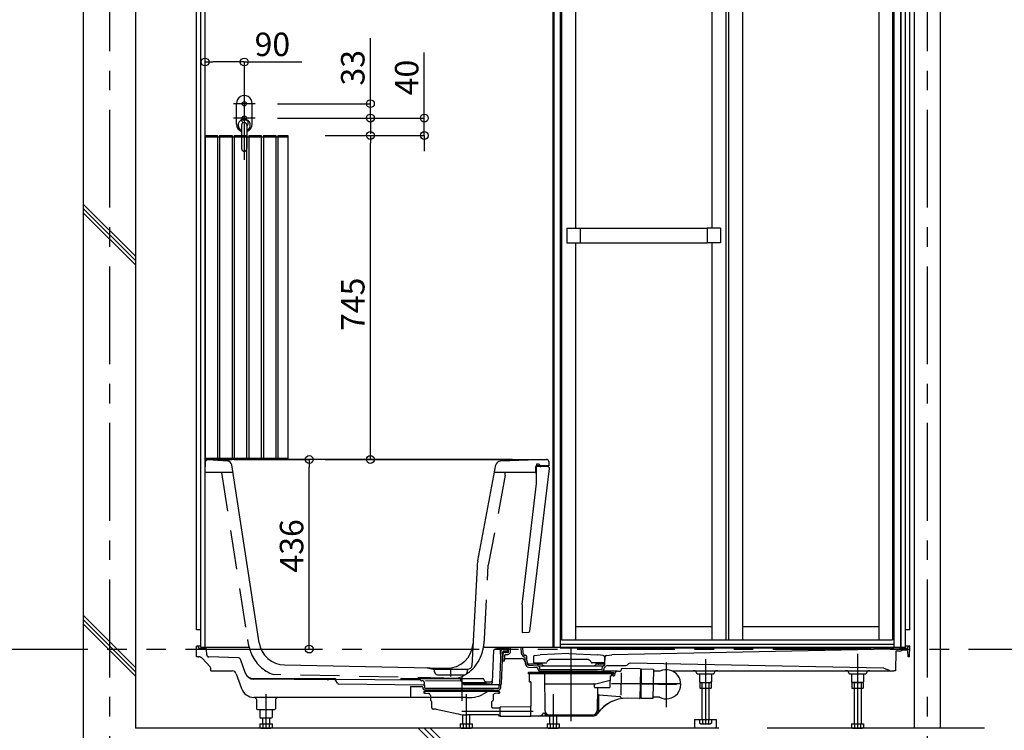
# Model space of a CAD drawing. Extents: x -405 to 205, y -16 to 288.
# Drawn here: x -362 to -287, y 38 to 93 of the extents above; entities that cross this region are included whole.
import ezdxf

# ---------------------------------------------------------------- set-up
doc = ezdxf.new("R2010")
doc.units = 0
doc.header["$MEASUREMENT"] = 0
for name, pattern in [('CENTER', [12, 7.5, -1.5, 1.5, -1.5]), ('DASHED', [4.5, 3, -1.5]), ('PHANTOM', [15, 7.5, -1.5, 1.5, -1.5, 1.5, -1.5])]:
    doc.linetypes.add(name, pattern=pattern)
doc.layers.get('0').update_dxf_attribs({"linetype": 'CONTINUOUS'})
doc.layers.get('DEFPOINTS').update_dxf_attribs({"linetype": 'CONTINUOUS'})
doc.layers.add('VIEW0001', color=7, linetype='CONTINUOUS')
doc.styles.get("Standard").update_dxf_attribs({"font": 'ROMANS', "bigfont": 'EXTFONT'})
doc.dimstyles.new('ISO-25', dxfattribs={"dimtxt": 2.5, "dimasz": 2.5, "dimexe": 1.25, "dimexo": 0.625, "dimtad": 1, "dimdec": 4, "dimdsep": 46, "dimtxsty": 'Standard', "dimcen": 2.5, "dimadec": 0, "dimazin": 0, "dimtfac": 1, "dimtdec": 4, "dimtmove": 0, "dimatfit": 3, "dimfxl": 1, "dimtolj": 1, "dimtzin": 0, "dimarcsym": 0})

# ---------------------------------------------------------------- blocks, each defined once
blk = doc.blocks.new('_ORIGIN')
at = {"color": 0, "linetype": 'ByBlock'}
blk.add_line((0, 0), (-1, 0), dxfattribs=at)
blk.add_circle((0, 0), 0.5, dxfattribs=at)
blk = doc.blocks.new('*D56')
at = {"color": 0}
for p, q in [((-345.143461, 58.985039), (-339.916717, 58.985039)), ((-339.916717, 45.051707), (-339.916717, 58.385039)), ((-345.143461, 44.451707), (-339.916717, 44.451707))]:
    blk.add_line(p, q, dxfattribs=at)
at = {"layer": 'DEFPOINTS', "color": 0}
for p in [(-347.683461, 58.985039), (-339.916717, 58.985039), (-347.683461, 44.451707)]:
    blk.add_point(p, dxfattribs=at)
at = {"color": 0, "xscale": 0.6, "yscale": 0.6, "zscale": 0.6}
for p, rotation in [((-339.916717, 58.985039), 90), ((-339.916717, 44.451707), 270)]:
    blk.add_blockref('_ORIGIN', p, dxfattribs=dict(at, rotation=rotation))
at = {"color": 0, "linetype": 'Continuous'}
blk.add_text('436', height=1.8, rotation=90, dxfattribs=at).set_placement((-340.366717, 50.316728))
blk = doc.blocks.new('*D58')
at = {"color": 0}
for p, q in [((-345.494048, 89.452707), (-347.294029, 89.452707)), ((-344.894048, 89.452707), (-340.479763, 89.452707))]:
    blk.add_line(p, q, dxfattribs=at)
at = {"layer": 'DEFPOINTS', "color": 0}
for p in [(-347.894029, 89.451707), (-347.894029, 89.451707), (-344.894048, 89.451707)]:
    blk.add_point(p, dxfattribs=at)
at = {"color": 0, "xscale": 0.6, "yscale": 0.6, "zscale": 0.6, "rotation": 180}
blk.add_blockref('_ORIGIN', (-347.894029, 89.452707), dxfattribs=at)
at = {"color": 0, "xscale": 0.6, "yscale": 0.6, "zscale": 0.6}
blk.add_blockref('_ORIGIN', (-344.894048, 89.452707), dxfattribs=at)
at = {"color": 0, "linetype": 'Continuous'}
blk.add_text('90', height=1.8, dxfattribs=at).set_placement((-344.101191, 89.902707))
blk = doc.blocks.new('*D59')
at = {"color": 0}
for p, q in [((-335.226402, 86.251706), (-335.226402, 91.265992)), ((-335.226402, 86.851706), (-335.226402, 87.451706)), ((-342.354048, 86.251706), (-335.226402, 86.251706)), ((-335.226402, 85.151709), (-335.226402, 86.251706)), ((-338.6874, 85.151709), (-335.226402, 85.151709)), ((-335.226402, 84.551709), (-335.226402, 83.951709))]:
    blk.add_line(p, q, dxfattribs=at)
at = {"layer": 'DEFPOINTS', "color": 0}
for p in [(-344.894048, 86.251706), (-335.227402, 86.251706), (-341.2274, 85.151709)]:
    blk.add_point(p, dxfattribs=at)
at = {"color": 0, "xscale": 0.6, "yscale": 0.6, "zscale": 0.6}
for p, rotation in [((-335.226402, 86.251706), 270), ((-335.226402, 85.151709), 90)]:
    blk.add_blockref('_ORIGIN', p, dxfattribs=dict(at, rotation=rotation))
at = {"color": 0, "linetype": 'Continuous'}
blk.add_text('33', height=1.8, rotation=90, dxfattribs=at).set_placement((-335.676402, 87.644564))
blk = doc.blocks.new('*D60')
at = {"layer": 'DEFPOINTS', "color": 0}
for p in [(-344.894, 85.152), (-331.098, 85.152), (-341.227, 83.818)]:
    blk.add_point(p, dxfattribs=at)
at = {"layer": 'VIEW0001', "color": 0, "lineweight": -2}
for p, q in [((-331.098, 85.152), (-331.098, 90.166)), ((-331.098, 85.752), (-331.098, 86.352)), ((-342.354, 85.152), (-331.098, 85.152)), ((-331.098, 83.818), (-331.098, 85.152)), ((-338.687, 83.818), (-331.098, 83.818)), ((-331.098, 83.218), (-331.098, 82.618))]:
    blk.add_line(p, q, dxfattribs=at)
at = {"layer": 'VIEW0001', "color": 0, "lineweight": -2, "xscale": 0.6, "yscale": 0.6, "zscale": 0.6}
for p, rotation in [((-331.098, 85.152), 270), ((-331.098, 83.818), 90)]:
    blk.add_blockref('_ORIGIN', p, dxfattribs=dict(at, rotation=rotation))
at = {"layer": 'VIEW0001', "color": 0, "insert": (-332.448, 88.259), "char_height": 1.8, "attachment_point": 5, "rotation": 90}
blk.add_mtext('\\A1;40', dxfattribs=at)
blk = doc.blocks.new('*D61')
at = {"color": 0}
for p, q in [((-338.6874, 83.818367), (-335.227402, 83.818367)), ((-335.227402, 59.585042), (-335.227402, 83.218367)), ((-338.6874, 58.985042), (-335.227402, 58.985042))]:
    blk.add_line(p, q, dxfattribs=at)
at = {"layer": 'DEFPOINTS', "color": 0}
for p in [(-341.2274, 83.818367), (-335.227402, 83.818367), (-341.2274, 58.985042)]:
    blk.add_point(p, dxfattribs=at)
at = {"color": 0, "xscale": 0.6, "yscale": 0.6, "zscale": 0.6}
for p, rotation in [((-335.227402, 83.818367), 90), ((-335.227402, 58.985042), 270)]:
    blk.add_blockref('_ORIGIN', p, dxfattribs=dict(at, rotation=rotation))
at = {"color": 0, "linetype": 'Continuous'}
blk.add_text('745', height=1.8, rotation=90, dxfattribs=at).set_placement((-335.677402, 68.831276))

msp = doc.modelspace()

# ---------------------------------------------------------------- linework, layer by layer
at = {"layer": 'VIEW0001', "color": 7, "linetype": 'Continuous'}
for p, q in [((-357.227363, 121.785042), (-357.227363, 29.563279)), ((-353.227363, 121.785042), (-353.227363, 38.385042)), ((-293.560696, 121.785042), (-293.560696, 38.385042)), ((-291.560696, 121.785042), (-291.560696, 38.385042)), ((-291.560696, 121.785042), (-291.560696, 38.385042)), ((-348.560696, 45.918375), (-348.560696, 110.618377)), ((-348.227363, 44.58504), (-348.227363, 110.618377)), ((-347.894029, 57.985039), (-347.894029, 110.618377)), ((-321.227365, 44.58504), (-321.227365, 110.618377)), ((-294.560696, 44.58504), (-294.560696, 110.618377)), ((-294.227363, 44.58504), (-294.227363, 110.618377)), ((-293.894029, 45.918375), (-293.894029, 110.618377)), ((-353.228352, 74.563411), (-357.228352, 78.563411)), ((-353.228352, 74.230343), (-357.228352, 78.230343)), ((-353.228352, 73.897045), (-357.228352, 77.897045)), ((-324.358781, 58.985039), (-347.683461, 58.985039)), ((-347.671034, 58.984575), (-346.18472, 58.873441)), ((-335.727363, 58.985039), (-321.733206, 58.985039)), ((-321.739013, 58.984938), (-325.267417, 58.86193)), ((-347.894029, 57.985039), (-347.849899, 58.827094)), ((-343.751068, 44.935323), (-345.849664, 58.5636)), ((-327.000155, 51.204341), (-325.61498, 58.563313)), ((-322.998117, 45.823943), (-321.511399, 58.301031)), ((-322.56597, 58.420117), (-322.576938, 58.00127)), ((-321.560696, 58.48504), (-322.499325, 58.48504)), ((-322.340539, 58.629912), (-322.487365, 58.635038)), ((-322.487364, 58.63504), (-322.487364, 58.443538)), ((-322.487364, 57.153493), (-322.487364, 58.443538)), ((-321.607206, 58.412802), (-322.487362, 58.443538)), ((-322.244029, 58.49942), (-322.244029, 58.529973)), ((-321.566564, 58.821281), (-321.560695, 58.485039)), ((-347.894029, 44.58504), (-347.894029, 57.985039)), ((-345.756294, 57.985039), (-347.894029, 57.985039)), ((-322.593598, 57.98504), (-325.723829, 57.98504)), ((-323.59403, 47.865938), (-322.487363, 57.153491)), ((-327.053112, 50.762191), (-327.451125, 43.167645)), ((-323.594029, 47.865937), (-323.594029, 45.718373)), ((-353.22911, 43.051553), (-357.228884, 47.051328)), ((-353.228836, 42.384684), (-357.228884, 46.384732)), ((-353.229095, 42.718258), (-357.228874, 46.718027)), ((-348.227363, 45.918375), (-348.560696, 45.918375)), ((-323.59403, 45.718372), (-323.093924, 45.735836)), ((-293.894029, 45.918375), (-294.227363, 45.918375)), ((-348.546154, 43.851707), (-348.5607, 44.68504)), ((-348.227363, 44.68504), (-348.5607, 44.68504)), ((-348.426795, 44.652289), (-348.426173, 44.616629)), ((-348.326188, 44.518374), (-347.889763, 44.518374)), ((-348.227363, 44.58504), (-344.520185, 44.58504)), ((-326.566884, 44.58504), (-320.677363, 44.58504)), ((-325.594033, 44.451707), (-325.5607, 44.518374)), ((-325.5607, 44.518374), (-324.994033, 44.518374)), ((-324.994033, 44.518374), (-324.9607, 44.451707)), ((-324.785945, 44.518374), (-324.730276, 44.518374)), ((-324.730276, 44.518374), (-324.733253, 44.347792)), ((-324.635656, 44.23286), (-324.620279, 44.58504)), ((-324.499119, 44.226898), (-324.483482, 44.58504)), ((-323.652338, 44.122817), (-323.680609, 44.58504)), ((-323.515926, 44.131161), (-323.543687, 44.58504)), ((-295.110696, 44.58504), (-294.227363, 44.58504)), ((-294.560609, 44.518374), (-294.128455, 44.518374)), ((-293.893943, 44.68504), (-294.227363, 44.68504)), ((-294.027848, 44.652289), (-294.02847, 44.616629)), ((-293.908488, 43.851707), (-293.893943, 44.68504)), ((-348.426154, 43.851707), (-348.546154, 43.851707)), ((-348.426154, 43.851707), (-348.369353, 43.851707)), ((-347.771705, 44.006965), (-347.789858, 44.422736)), ((-345.341858, 43.788048), (-347.609574, 43.847626)), ((-325.871907, 41.904645), (-325.764876, 44.356069)), ((-325.664971, 44.451707), (-325.098304, 44.451707)), ((-325.308909, 41.820614), (-325.198209, 44.356069)), ((-325.189024, 41.81538), (-325.08267, 44.251282)), ((-325.098304, 44.451707), (-324.935455, 44.451707)), ((-325.089717, 43.551707), (-325.064785, 44.122736)), ((-325.016067, 44.31504), (-324.766582, 44.31504)), ((-324.96488, 44.218374), (-324.767258, 44.218374)), ((-324.951528, 43.583587), (-324.934018, 43.984615)), ((-324.867415, 44.048374), (-324.685608, 44.048374)), ((-324.864744, 44.480996), (-324.856656, 44.489085)), ((-323.290043, 43.960436), (-323.380577, 43.977579)), ((-323.340844, 43.297379), (-323.370726, 43.785949)), ((-323.204432, 43.305722), (-323.239192, 43.874035)), ((-322.727336, 43.865614), (-322.735017, 43.425537)), ((-322.640567, 43.962991), (-322.225834, 44.018289)), ((-320.010609, 44.101622), (-322.225834, 44.018289)), ((-320.010609, 44.101622), (-317.795384, 44.018289)), ((-317.380651, 43.962991), (-317.795384, 44.018289)), ((-317.293883, 43.865614), (-317.286201, 43.425537)), ((-317.256352, 43.285755), (-317.23093, 43.868018)), ((-317.144241, 43.962778), (-316.727276, 44.018374)), ((-295.393943, 44.451707), (-316.727276, 44.018374)), ((-294.693881, 44.465708), (-295.393943, 44.451707)), ((-294.974339, 44.290065), (-295.000609, 42.78504)), ((-294.675089, 44.29605), (-294.974339, 44.290065)), ((-294.457276, 44.381707), (-294.103253, 44.381707)), ((-294.028488, 43.851707), (-294.036596, 44.316204)), ((-293.908488, 43.851707), (-294.028488, 43.851707)), ((-348.128992, 43.749324), (-347.504007, 43.098873)), ((-344.803647, 42.588654), (-345.189131, 43.67708)), ((-341.814359, 43.240112), (-329.398284, 42.99179)), ((-330.876273, 43.01739), (-330.404011, 42.902623)), ((-325.089717, 43.551707), (-324.984829, 43.551707)), ((-324.849914, 43.718374), (-323.680162, 43.718374)), ((-323.121625, 43.075772), (-322.464158, 43.028407)), ((-323.111805, 43.212086), (-322.362542, 43.158107)), ((-322.13063, 43.301706), (-323.047402, 43.301706)), ((-322.701689, 43.391622), (-321.793344, 43.391622)), ((-322.585609, 43.363172), (-322.585609, 43.391622)), ((-322.457935, 43.303745), (-322.574794, 43.347567)), ((-322.446231, 43.301622), (-322.291654, 43.301622)), ((-322.27995, 43.303744), (-322.16309, 43.347567)), ((-317.447501, 43.151709), (-322.273707, 43.151705)), ((-322.269823, 43.062727), (-322.264785, 42.947345)), ((-322.152276, 43.363172), (-322.152276, 43.391622)), ((-321.677874, 43.491622), (-321.706742, 43.441622)), ((-318.632019, 43.658289), (-321.389199, 43.658289)), ((-318.343344, 43.491622), (-318.314477, 43.441622)), ((-317.319529, 43.391622), (-318.227874, 43.391622)), ((-317.351385, 43.301706), (-317.890588, 43.301706)), ((-317.868943, 43.363172), (-317.868943, 43.391622)), ((-317.741269, 43.303744), (-317.858128, 43.347567)), ((-317.574987, 43.301622), (-317.729565, 43.301622)), ((-317.563283, 43.303745), (-317.446424, 43.347567)), ((-317.456434, 42.947345), (-317.450453, 43.084326)), ((-317.435609, 43.363172), (-317.435609, 43.391622)), ((-317.383936, 43.174226), (-317.322869, 43.195855)), ((-317.319897, 42.941384), (-317.316954, 43.00878)), ((-317.058207, 43.185041), (-315.715346, 43.185041)), ((-315.444144, 43.318172), (-315.479644, 43.282672)), ((-295.923316, 42.978961), (-315.32296, 43.366954)), ((-347.454033, 42.78504), (-347.457546, 42.986307)), ((-347.454033, 42.78504), (-345.819544, 42.78504)), ((-345.505336, 42.56299), (-345.099768, 41.41786)), ((-327.789732, 42.88504), (-330.33166, 42.88504)), ((-330.322284, 42.706151), (-330.327762, 42.810685)), ((-330.08927, 42.485029), (-328.032123, 42.485029)), ((-327.799109, 42.706151), (-327.792967, 42.823346)), ((-327.799109, 42.706151), (-327.792967, 42.823346)), ((-327.799109, 42.706151), (-327.792967, 42.823346)), ((-327.729724, 42.911166), (-327.598692, 42.962732)), ((-323.144033, 42.618292), (-323.144033, 42.551625)), ((-316.577367, 42.551625), (-323.144033, 42.551625)), ((-316.776177, 42.651625), (-323.1107, 42.651625)), ((-323.0607, 42.534958), (-323.0607, 41.968292)), ((-323.044033, 42.551625), (-322.998692, 42.551625)), ((-322.596216, 42.551625), (-322.827808, 42.551625)), ((-322.402345, 42.96482), (-322.401321, 42.941384)), ((-321.883943, 42.731706), (-322.181563, 42.731706)), ((-321.883943, 42.851707), (-322.16488, 42.851707)), ((-321.892949, 42.551625), (-321.868488, 39.748716)), ((-317.837276, 42.851706), (-321.883943, 42.851706)), ((-317.837276, 42.731706), (-321.883943, 42.731706)), ((-317.837276, 42.731706), (-317.539656, 42.731706)), ((-317.556338, 42.851707), (-317.837275, 42.851707)), ((-317.39905, 42.78504), (-316.31404, 42.78504)), ((-317.127366, 42.651625), (-316.6107, 42.651625)), ((-316.8607, 42.384957), (-316.8607, 42.051625)), ((-316.8607, 42.368292), (-316.8607, 42.301625)), ((-316.844033, 42.401624), (-316.774168, 42.401624)), ((-316.756628, 42.518293), (-316.757501, 42.418145)), ((-316.756628, 42.518293), (-316.722709, 42.551625)), ((-316.6607, 42.551625), (-316.6607, 42.418292)), ((-316.644033, 42.401625), (-316.5507, 42.401625)), ((-316.577367, 42.618292), (-316.577367, 42.551625)), ((-316.534033, 42.451625), (-316.534033, 42.418292)), ((-316.217367, 42.768292), (-316.073647, 42.768292)), ((-316.011258, 42.624213), (-316.04615, 40.91087)), ((-316.005898, 42.887433), (-316.006994, 42.833601)), ((-314.554841, 42.924562), (-315.937888, 42.952728)), ((-314.538517, 42.90756), (-314.583989, 40.674689)), ((-314.540849, 42.79301), (-314.473242, 42.79164)), ((-314.470908, 42.906207), (-314.51638, 40.673328)), ((-313.537772, 42.887204), (-314.470908, 42.906207)), ((-313.537772, 42.887204), (-313.583245, 40.654325)), ((-313.037186, 42.760307), (-313.540148, 42.770549)), ((-312.140673, 42.78504), (-308.077767, 42.78504)), ((-310.412665, 42.78504), (-310.491573, 42.78504)), ((-310.246033, 42.621732), (-310.245938, 42.61703)), ((-310.179285, 42.551707), (-308.941934, 42.551707)), ((-310.022489, 42.551707), (-310.022489, 41.930389)), ((-309.098728, 42.551707), (-309.098728, 41.930389)), ((-308.875186, 42.621732), (-308.875281, 42.61703)), ((-308.629645, 42.78504), (-308.708553, 42.78504)), ((-308.560609, 42.78504), (-299.560607, 42.78504)), ((-299.560607, 42.78504), (-296.857196, 42.78504)), ((-298.745998, 42.78504), (-298.824906, 42.78504)), ((-298.579365, 42.621732), (-298.57927, 42.61703)), ((-298.512617, 42.551707), (-297.275266, 42.551707)), ((-298.355823, 42.551707), (-298.355823, 41.930389)), ((-297.432062, 42.551707), (-297.432062, 41.930389)), ((-297.208518, 42.621732), (-297.208613, 42.61703)), ((-296.962978, 42.78504), (-297.041886, 42.78504)), ((-296.962978, 42.78504), (-295.331741, 42.78504)), ((-295.451956, 42.807473), (-295.866541, 42.967779)), ((-295.331741, 42.78504), (-295.120609, 42.78504)), ((-295.000609, 42.78504), (-295.120609, 42.78504)), ((-344.189568, 42.18504), (-337.951768, 42.18504)), ((-337.951101, 42.082278), (-344.181895, 42.144586)), ((-338.3597, 42.153034), (-331.426367, 42.0837)), ((-337.751088, 41.834119), (-337.865498, 42.032283)), ((-337.665486, 41.784124), (-331.185236, 41.719322)), ((-332.943781, 42.098875), (-332.922901, 42.13504)), ((-332.836298, 42.18504), (-328.400572, 42.18504)), ((-332.152694, 41.592323), (-332.167367, 40.751707)), ((-332.152694, 41.592323), (-331.284532, 41.583641)), ((-331.198134, 42.014748), (-331.27797, 42.015547)), ((-331.218596, 41.519886), (-331.218111, 41.508778)), ((-331.09923, 41.919115), (-331.081542, 41.514012)), ((-331.086331, 41.623689), (-331.081542, 41.514012)), ((-328.284434, 41.985611), (-331.01413, 42.012908)), ((-328.342837, 42.18504), (-326.618435, 42.18504)), ((-328.102274, 41.768374), (-328.313969, 42.13504)), ((-328.176508, 41.89695), (-326.336636, 41.89695)), ((-326.038133, 41.751707), (-328.034917, 41.751707)), ((-325.364268, 41.718374), (-328.015672, 41.718374)), ((-326.423238, 41.94695), (-326.531833, 42.13504)), ((-326.360173, 41.937718), (-326.030012, 41.937718)), ((-325.373191, 41.514012), (-325.36654, 41.666351)), ((-325.236654, 41.508051), (-325.229092, 41.681249)), ((-323.044033, 41.951625), (-322.9607, 41.951625)), ((-322.944033, 41.934958), (-322.944033, 40.105031)), ((-322.944033, 41.934958), (-322.944033, 40.079677)), ((-321.886258, 41.784958), (-317.955997, 41.784958)), ((-318.078264, 41.768292), (-318.078264, 41.551625)), ((-318.044931, 41.518292), (-316.887486, 41.518292)), ((-317.955997, 41.784958), (-316.8607, 42.05831)), ((-317.837614, 41.50177), (-317.852912, 39.748716)), ((-316.887486, 42.051625), (-316.887486, 41.518292)), ((-309.94394, 41.885043), (-310.022487, 41.930392)), ((-309.993954, 41.88504), (-309.12728, 41.88504)), ((-309.993954, 41.88504), (-309.993954, 41.451711)), ((-309.943943, 41.88504), (-309.177275, 41.88504)), ((-309.827283, 41.88504), (-309.827283, 39.051706)), ((-309.293935, 41.88504), (-309.293935, 39.051706)), ((-309.09873, 41.930393), (-309.177277, 41.885044)), ((-309.12728, 41.88504), (-309.12728, 41.451711)), ((-298.355821, 41.930393), (-298.277274, 41.885044)), ((-298.327287, 41.88504), (-297.460613, 41.88504)), ((-298.327287, 41.88504), (-298.327287, 41.451711)), ((-297.510608, 41.88504), (-298.277276, 41.88504)), ((-298.160617, 41.88504), (-298.160617, 38.718373)), ((-297.627269, 41.88504), (-297.627269, 38.718373)), ((-297.510611, 41.885043), (-297.432065, 41.930392)), ((-297.460613, 41.88504), (-297.460613, 41.451711)), ((-332.167367, 40.751707), (-344.157142, 40.751707)), ((-327.834033, 40.751707), (-332.167367, 40.751707)), ((-331.127367, 41.184958), (-331.127367, 41.101625)), ((-325.344033, 41.201625), (-331.1107, 41.201625)), ((-331.006943, 41.068292), (-331.094033, 41.068292)), ((-331.006943, 41.068292), (-330.786763, 41.058678)), ((-325.787367, 41.298374), (-330.99832, 41.298374)), ((-330.667367, 41.418374), (-330.981638, 41.418374)), ((-325.787367, 41.418374), (-330.667367, 41.418374)), ((-330.627367, 40.89217), (-330.627367, 40.540637)), ((-327.834033, 40.751707), (-327.466907, 40.751707)), ((-326.226364, 41.206331), (-326.644699, 40.968897)), ((-325.827367, 40.89217), (-325.827367, 40.584958)), ((-325.473096, 41.418374), (-325.787367, 41.418374)), ((-325.787367, 41.298374), (-325.456413, 41.298374)), ((-325.447791, 41.068292), (-325.66797, 41.058678)), ((-325.4507, 41.201625), (-325.344033, 41.201625)), ((-325.447791, 41.068292), (-325.3607, 41.068292)), ((-325.327367, 41.184958), (-325.327367, 41.101625)), ((-317.744033, 40.909496), (-317.744033, 39.751625)), ((-317.708085, 40.942726), (-316.110758, 40.817014)), ((-314.581564, 40.793423), (-314.513961, 40.792052)), ((-313.077908, 40.760716), (-313.580869, 40.770959)), ((-309.993954, 41.451711), (-309.12728, 41.451711)), ((-298.327287, 41.451711), (-297.460613, 41.451711)), ((-344.029872, 40.687545), (-343.958396, 40.61607)), ((-343.958396, 40.61607), (-343.943635, 39.883697)), ((-342.496337, 40.61607), (-342.511097, 39.883697)), ((-342.496337, 40.61607), (-342.424861, 40.687545)), ((-330.59768, 40.485167), (-330.557053, 40.458083)), ((-330.527367, 39.951625), (-330.527367, 40.402613)), ((-325.927367, 39.992667), (-325.927367, 40.402613)), ((-325.857053, 40.485167), (-325.89768, 40.458083)), ((-325.827367, 40.584958), (-325.827367, 40.540637)), ((-325.294033, 39.397292), (-325.294033, 40.009603)), ((-325.277512, 40.026269), (-322.977076, 40.046345)), ((-322.944033, 39.297601), (-322.944033, 40.046633)), ((-314.600992, 40.658365), (-315.984039, 40.686531)), ((-313.583245, 40.654325), (-314.51638, 40.673328)), ((-343.876982, 39.818374), (-342.577751, 39.818374)), ((-343.689247, 39.818374), (-343.689247, 39.197056)), ((-342.765487, 39.818374), (-342.765487, 39.197055)), ((-330.194033, 39.851625), (-330.427367, 39.851625)), ((-330.194033, 39.851625), (-328.506105, 39.479708)), ((-328.160707, 39.422432), (-328.160707, 38.718373)), ((-325.4107, 39.401625), (-327.788846, 39.401625)), ((-327.627359, 39.402019), (-327.627359, 38.718373)), ((-325.894179, 39.959334), (-325.294033, 39.956716)), ((-325.394033, 39.384958), (-325.394033, 39.351625)), ((-325.327367, 39.318292), (-325.3607, 39.318292)), ((-325.294033, 39.334813), (-325.294033, 39.397292)), ((-325.294033, 39.396607), (-325.294033, 39.351625)), ((-325.277512, 39.318147), (-322.944033, 39.297784)), ((-318.177367, 39.318292), (-322.944033, 39.318292)), ((-321.535167, 39.418292), (-318.186233, 39.418292)), ((-321.493949, 39.318292), (-321.493949, 38.718373)), ((-320.960601, 39.318292), (-320.960601, 38.718373)), ((-343.689246, 38.718373), (-343.689246, 38.43039)), ((-343.689246, 38.718373), (-342.765479, 38.718373)), ((-343.689245, 39.197059), (-343.610698, 39.15171)), ((-342.844032, 39.151707), (-343.6107, 39.151707)), ((-343.494041, 39.151707), (-343.494041, 38.718373)), ((-343.458312, 38.718373), (-343.458312, 38.43039)), ((-342.996421, 38.718373), (-342.996421, 38.43039)), ((-342.960693, 39.151707), (-342.960693, 38.718373)), ((-342.844036, 39.15171), (-342.765489, 39.197059)), ((-342.765479, 38.718373), (-342.765479, 38.43039)), ((-328.355913, 38.718373), (-328.355913, 38.43039)), ((-328.355913, 38.718373), (-327.432146, 38.718373)), ((-328.124979, 38.718373), (-328.124979, 38.43039)), ((-327.663088, 38.718373), (-327.663088, 38.43039)), ((-327.432146, 38.718373), (-327.432146, 38.43039)), ((-321.689155, 38.718373), (-320.765388, 38.718373)), ((-321.689155, 38.718373), (-321.689155, 38.43039)), ((-321.458221, 38.718373), (-321.458221, 38.43039)), ((-320.99633, 38.718373), (-320.99633, 38.43039)), ((-320.765388, 38.718373), (-320.765388, 38.43039)), ((-310.393937, 39.051702), (-310.393937, 38.385041)), ((-310.393937, 39.051702), (-308.727271, 39.051702)), ((-310.022489, 39.051706), (-310.022489, 38.763723)), ((-310.022489, 39.051706), (-309.098722, 39.051706)), ((-309.943934, 38.718376), (-310.022481, 38.763725)), ((-309.943931, 38.718374), (-309.177275, 38.718374)), ((-309.791555, 39.051706), (-309.791555, 38.763723)), ((-309.329664, 39.051706), (-309.329664, 38.763723)), ((-309.098725, 38.763725), (-309.177272, 38.718376)), ((-309.098722, 39.051706), (-309.098722, 38.763723)), ((-308.727271, 39.051702), (-308.727271, 38.385041)), ((-298.355822, 38.718373), (-298.355822, 38.43039)), ((-298.355822, 38.718373), (-297.432055, 38.718373)), ((-298.124888, 38.718373), (-298.124888, 38.43039)), ((-297.662997, 38.718373), (-297.662997, 38.43039)), ((-297.432055, 38.718373), (-297.432055, 38.43039)), ((-308.519085, 38.385042), (-353.227363, 38.385042)), ((-308.519085, 38.385042), (-353.227363, 38.385042)), ((-308.519085, 38.385042), (-353.227363, 38.385042)), ((-343.610692, 38.385042), (-343.689239, 38.430392)), ((-343.610688, 38.38504), (-342.844032, 38.38504)), ((-342.765482, 38.430391), (-342.844029, 38.385042)), ((-331.578426, 38.385046), (-327.578424, 34.385044)), ((-331.107022, 38.385046), (-327.107019, 34.385044)), ((-330.635617, 38.385046), (-326.635615, 34.385044)), ((-328.277358, 38.385042), (-328.355905, 38.430392)), ((-328.277355, 38.38504), (-327.510699, 38.38504)), ((-327.432149, 38.430391), (-327.510696, 38.385042)), ((-321.6106, 38.385042), (-321.689147, 38.430392)), ((-321.610597, 38.38504), (-320.843941, 38.38504)), ((-320.765391, 38.430391), (-320.843938, 38.385042)), ((-308.727271, 38.38532), (-310.393937, 38.38532)), ((-288.170064, 38.385042), (-304.819085, 38.385042)), ((-288.170064, 38.385042), (-304.819085, 38.385042)), ((-288.170064, 38.385042), (-304.819085, 38.385042)), ((-298.277267, 38.385042), (-298.355814, 38.430392)), ((-298.277264, 38.38504), (-297.510608, 38.38504)), ((-297.432058, 38.430391), (-297.510605, 38.385042))]:
    msp.add_line(p, q, dxfattribs=at)
at = {"layer": 'VIEW0001', "color": 7, "linetype": 'CENTER'}
for p, q in [((-355.227363, 121.785042), (-355.227363, 28.120991)), ((-292.560696, 121.785042), (-292.560696, 28.120991)), ((-344.894029, 86.918374), (-344.894029, 85.58504)), ((-344.227363, 86.251707), (-345.560696, 86.251707)), ((-344.894029, 85.818374), (-344.894029, 84.48504)), ((-344.227363, 85.151707), (-345.560696, 85.151707)), ((-325.277367, 44.58504), (-325.277367, 44.234997)), ((-319.860609, 44.53504), (-319.860609, 42.042352)), ((-325.280276, 44.370993), (-325.280276, 44.065755)), ((-297.893943, 44.082467), (-297.893943, 38.38504)), ((-329.060696, 42.351701), (-329.060696, 43.018368)), ((-312.560701, 43.415923), (-312.560701, 39.994971)), ((-309.560609, 43.683299), (-309.560609, 38.718374)), ((-328.227367, 42.347277), (-328.227367, 40.727645)), ((-328.227367, 42.347277), (-328.227367, 40.487112)), ((-319.8607, 42.88923), (-319.8607, 38.92615)), ((-319.8607, 42.842629), (-319.8607, 41.910068)), ((-316.76459, 41.818272), (-311.446103, 41.818272)), ((-315.92221, 41.81884), (-311.764481, 41.734168)), ((-343.227366, 40.98504), (-343.227366, 38.38504)), ((-327.894032, 40.98504), (-327.894032, 38.38504)), ((-321.227274, 40.98504), (-321.227274, 38.38504)), ((-328.227367, 39.684958), (-323.992371, 39.684958)), ((-325.584776, 39.684958), (-322.762907, 39.684958))]:
    msp.add_line(p, q, dxfattribs=at)
at = {"layer": 'VIEW0001', "color": 160, "linetype": 'Continuous'}
for p, q in [((-321.177367, 110.618377), (-321.177367, 44.58504)), ((-320.677363, 110.618377), (-320.677363, 44.53504)), ((-295.110696, 110.618377), (-295.110696, 44.53504)), ((-294.6107, 110.618377), (-294.6107, 44.58504)), ((-320.577363, 108.018374), (-320.577363, 45.151707)), ((-319.510696, 108.018374), (-319.510696, 76.71004)), ((-309.060696, 108.018374), (-309.060696, 76.71004)), ((-307.994029, 108.018374), (-307.994029, 45.151707)), ((-307.794029, 108.018374), (-307.794029, 45.151707)), ((-306.727363, 108.018374), (-306.727363, 45.151707)), ((-296.277363, 108.018374), (-296.277363, 45.151707)), ((-295.210696, 108.018374), (-295.210696, 45.151707)), ((-320.177363, 76.71004), (-320.177363, 75.593374)), ((-320.177363, 76.71004), (-319.144029, 76.71004)), ((-319.144029, 76.71004), (-319.144029, 75.593374)), ((-319.144029, 76.706707), (-309.427363, 76.706707)), ((-309.427363, 76.71004), (-309.427363, 75.593374)), ((-308.394029, 76.71004), (-309.427363, 76.71004)), ((-308.394029, 76.71004), (-308.394029, 75.593374)), ((-320.177363, 75.593374), (-319.144029, 75.593374)), ((-319.510696, 75.593374), (-319.510696, 45.151707)), ((-319.144029, 75.596707), (-309.427363, 75.596707)), ((-308.394029, 75.593374), (-309.427363, 75.593374)), ((-309.060696, 75.593374), (-309.060696, 45.151707)), ((-309.060696, 46.151707), (-319.510696, 46.151707)), ((-296.277363, 46.151707), (-306.727363, 46.151707)), ((-321.177359, 44.58504), (-294.6107, 44.58504)), ((-320.677363, 44.818374), (-295.110696, 44.818374)), ((-320.677363, 44.53504), (-295.110696, 44.53504)), ((-320.577363, 45.151707), (-295.210696, 45.151707))]:
    msp.add_line(p, q, dxfattribs=at)
at = {"layer": 'VIEW0001', "color": 40, "linetype": 'CENTER'}
for p, q in [((-344.894029, 89.451707), (-344.894029, 81.58504)), ((-344.060696, 86.251707), (-345.727363, 86.251707)), ((-344.060696, 85.151706), (-345.727363, 85.151706))]:
    msp.add_line(p, q, dxfattribs=at)
at = {"layer": 'VIEW0001', "color": 40, "linetype": 'Continuous'}
for p, q in [((-345.494028, 84.678373), (-345.494028, 86.278372)), ((-344.294028, 84.678373), (-344.294028, 86.278372)), ((-345.094029, 84.611707), (-345.094029, 83.818374)), ((-344.694028, 84.611707), (-344.694028, 83.818374)), ((-344.597363, 84.795039), (-344.597363, 84.971937))]:
    msp.add_line(p, q, dxfattribs=at)
at = {"layer": 'VIEW0001', "color": 191, "linetype": 'Continuous'}
for p, q in [((-347.894029, 83.818374), (-347.894029, 58.98504)), ((-347.894029, 83.818374), (-346.944029, 83.818374)), ((-347.894029, 83.818374), (-346.944029, 83.818374)), ((-346.944029, 83.818374), (-346.944029, 58.98504)), ((-346.777363, 83.818374), (-346.777363, 58.98504)), ((-346.777363, 83.818374), (-345.827363, 83.818374)), ((-345.827363, 83.818374), (-345.827363, 58.98504)), ((-345.660696, 83.818374), (-345.660696, 58.98504)), ((-345.660696, 83.818374), (-344.710696, 83.818374)), ((-344.710696, 83.818374), (-344.710696, 58.98504)), ((-344.544029, 83.818374), (-344.544029, 58.98504)), ((-344.544029, 83.818374), (-343.594029, 83.818374)), ((-343.594029, 83.818374), (-343.594029, 58.98504)), ((-343.427363, 83.818374), (-343.427363, 58.98504)), ((-343.427363, 83.818374), (-342.477363, 83.818374)), ((-342.477363, 83.818374), (-342.477363, 58.98504)), ((-342.310696, 83.818374), (-342.310696, 58.98504)), ((-342.310696, 83.818374), (-341.560696, 83.818374)), ((-341.560696, 83.818374), (-341.560696, 58.98504)), ((-347.894029, 83.718374), (-341.560696, 83.718374)), ((-347.894029, 59.08504), (-341.560696, 59.08504)), ((-347.894029, 58.98504), (-346.944029, 58.98504)), ((-346.777363, 58.98504), (-345.827363, 58.98504)), ((-345.660696, 58.98504), (-344.710696, 58.98504)), ((-344.544029, 58.98504), (-343.594029, 58.98504)), ((-343.427363, 58.98504), (-342.477363, 58.98504)), ((-342.310696, 58.98504), (-341.560696, 58.98504))]:
    msp.add_line(p, q, dxfattribs=at)
at = {"layer": 'VIEW0001', "color": 40, "linetype": 'DASHED'}
for p, q in [((-345.094029, 83.818374), (-345.094029, 82.811706)), ((-344.694028, 83.818374), (-344.694028, 82.811706))]:
    msp.add_line(p, q, dxfattribs=at)
at = {"layer": 'VIEW0001', "color": 4, "linetype": 'DASHED'}
for p, q in [((-346.623964, 57.985039), (-344.654067, 45.192531)), ((-324.89403, 57.780395), (-326.19226, 50.883331)), ((-326.48815, 45.237411), (-326.19226, 50.883331)), ((-328.593089, 42.208866), (-342.647889, 42.489962))]:
    msp.add_line(p, q, dxfattribs=at)
at = {"layer": 'VIEW0001', "color": 4, "linetype": 'Continuous'}
msp.add_line((-324.89403, 57.780395), (-324.89403, 57.985039), dxfattribs=at)
at = {"layer": 'VIEW0001', "color": 7, "linetype": 'PHANTOM'}
msp.add_line((-364.390265, 44.451707), (-281.227363, 44.451707), dxfattribs=at)
at = {"layer": 'VIEW0001', "color": 7, "linetype": 'DASHED'}
msp.add_line((-317.965449, 41.518292), (-317.208266, 41.518292), dxfattribs=at)
at = {"layer": 'VIEW0001', "color": 20, "linetype": 'Continuous'}
msp.add_line((-319.8607, 40.184421), (-319.852367, 40.184421), dxfattribs=at)
at = {"layer": 'VIEW0001', "color": 7, "linetype": 'Continuous'}
for centre in [(-344.894029, 86.251707), (-344.894029, 85.151707)]:
    msp.add_circle(centre, 0.166667, dxfattribs=at)
at = {"layer": 'VIEW0001', "color": 40, "linetype": 'Continuous'}
for centre, radius, start, end in [((-344.890067, 86.278372), 0.6, 0, 180.000005), ((-344.894029, 84.678373), 0.6, 179.999991, 250.528771), ((-344.894029, 84.611707), 0.466667, 295.377047, 244.623061), ((-344.894029, 84.978373), 0.203333, 163.644598, 233.981135), ((-344.894029, 84.611707), 0.203333, 126.018848, 190.388859), ((-344.894029, 84.611707), 0.4, 42.126414, 120.362932), ((-344.894029, 84.611707), 0.2, 0, 180.000005), ((-345.02732, 84.795039), 0.023333, 306.018853, 53.981147), ((-345.027362, 84.795039), 0.43, 320.822609, 0), ((-344.894029, 84.678373), 0.6, 289.471221, 0)]:
    msp.add_arc(centre, radius, start, end, dxfattribs=at)
at = {"layer": 'VIEW0001', "color": 40, "linetype": 'DASHED'}
msp.add_arc((-344.894029, 82.811706), 0.2, 180, 0.00001, dxfattribs=at)
at = {"layer": 'VIEW0001', "color": 7, "linetype": 'Continuous'}
for centre, radius, start, end in [((-347.683461, 58.818372), 0.166667, 86.793085, 176.999995), ((-346.21206, 58.507795), 0.366667, 8.754121, 85.72386), ((-325.254641, 58.495486), 0.366667, 91.996644, 169.339979), ((-321.733206, 58.818372), 0.166667, 1, 91.497057), ((-322.499325, 58.418373), 0.066667, 90.000003, 178.5), ((-322.344029, 58.529973), 0.1, 0, 88.000178), ((-322.177363, 58.49942), 0.066667, 179.999995, 267.999988), ((-321.610696, 58.312863), 0.1, 353.204909, 87.999987), ((-322.593598, 58.001706), 0.016667, 270, 358.5), ((-323.724347, 50.587738), 3.333333, 169.339979, 176.999995), ((-323.097415, 45.835775), 0.1, 272, 353.204909), ((-348.460123, 44.651707), 0.033333, 1, 90), ((-348.326188, 44.618374), 0.1, 181, 270), ((-347.889763, 44.418374), 0.1, 2.5, 90), ((-341.774367, 45.239712), 2, 188.754121, 268.854237), ((-329.358292, 44.991391), 2, 268.854237, 357), ((-324.785945, 44.418374), 0.1, 90, 135), ((-294.560609, 44.418374), 0.1, 90, 132.559731), ((-294.128455, 44.618374), 0.1, 270, 359), ((-293.994519, 44.651707), 0.033333, 90, 179), ((-348.369353, 43.518374), 0.333333, 43.856173, 90), ((-347.605197, 44.014235), 0.166667, 182.5, 268.495074), ((-345.346235, 43.621439), 0.166667, 19.502449, 88.495074), ((-325.664971, 44.351707), 0.1, 90, 177.5), ((-325.098304, 44.351707), 0.1, 90, 177.5), ((-325.016067, 44.248374), 0.066667, 90, 177.5), ((-324.96488, 44.118374), 0.1, 90, 177.5), ((-324.935455, 44.551707), 0.1, 270, 315), ((-324.867415, 43.981707), 0.066667, 90, 177.5), ((-324.767258, 44.151707), 0.066667, 45.584691, 90), ((-324.766582, 44.348374), 0.033333, 270, 359), ((-324.685608, 44.23504), 0.05, 225.584691, 357.5), ((-324.685608, 44.23504), 0.186667, 270, 357.5), ((-323.349571, 44.141336), 0.303333, 183.5, 256.289178), ((-323.349571, 44.141336), 0.166667, 183.5, 259.278179), ((-323.437269, 43.781879), 0.066667, 3.5, 76.289178), ((-323.339005, 43.86793), 0.1, 3.5, 79.278179), ((-322.627351, 43.863869), 0.1, 97.594643, 179), ((-317.393868, 43.863869), 0.1, 1, 82.405357), ((-317.131025, 43.863656), 0.1, 97.594643, 177.5), ((-294.695881, 44.565688), 0.1, 271.145763, 312.559715), ((-294.680421, 44.562664), 0.266667, 271.145763, 312.02359), ((-294.457276, 44.31504), 0.066667, 90, 132.02359), ((-294.103253, 44.31504), 0.066667, 1, 90), ((-347.624187, 42.983398), 0.166667, 1, 43.856173), ((-330.91563, 42.855437), 0.166667, 76.340948, 88.854237), ((-327.684139, 43.179857), 0.233333, 291.481521, 357), ((-324.984829, 43.58504), 0.033333, 270, 357.5), ((-324.849914, 43.618374), 0.1, 90, 177.5), ((-323.680162, 43.38504), 0.333333, 3.5, 90), ((-323.104619, 43.311827), 0.236667, 183.5, 265.8794), ((-323.047402, 43.468372), 0.166667, 183.5, 270), ((-323.104619, 43.311827), 0.1, 183.5, 265.8794), ((-322.701689, 43.424956), 0.033333, 179, 270), ((-322.568942, 43.363172), 0.016667, 179.999991, 249.443945), ((-322.468948, 42.961912), 0.066667, 2.5, 85.8794), ((-322.446231, 43.334956), 0.033333, 249.443957, 269.999997), ((-322.369727, 43.058365), 0.1, 2.5, 85.8794), ((-322.291654, 43.334956), 0.033333, 269.999997, 290.556047), ((-322.168943, 43.363172), 0.016667, 290.556047, 0.000003), ((-322.13063, 43.201706), 0.1, 25.555567, 90), ((-321.95295, 43.293521), 0.1, 207.326932, 272.601707), ((-321.793344, 43.491622), 0.1, 270, 330), ((-321.389199, 43.324956), 0.333333, 90, 150), ((-318.632019, 43.324956), 0.333333, 30, 90), ((-318.227874, 43.491622), 0.1, 210, 270), ((-318.070461, 43.289147), 0.1, 268.579489, 334.074658), ((-317.890588, 43.201706), 0.1, 90, 155.632172), ((-317.852276, 43.363172), 0.016667, 179.999997, 249.443953), ((-317.729565, 43.334956), 0.033333, 249.443953, 270.000003), ((-317.574987, 43.334956), 0.033333, 270.000003, 290.556043), ((-317.350548, 43.079964), 0.1, 109.504199, 177.5), ((-317.452276, 43.363172), 0.016667, 290.556055, 0.000009), ((-317.351385, 43.401706), 0.1, 270, 357.5), ((-317.356257, 43.290117), 0.1, 289.504199, 357.5), ((-317.319529, 43.424956), 0.033333, 270, 1), ((-317.250351, 43.005872), 0.066667, 110.434687, 177.5), ((-317.356257, 43.290117), 0.236667, 290.434687, 317.643347), ((-317.058207, 43.018374), 0.166667, 90, 137.643344), ((-315.715346, 43.518374), 0.333333, 270, 314.999981), ((-315.326293, 43.200321), 0.166667, 88.854237, 134.999981), ((-345.819545, 42.451707), 0.333333, 19.502449, 90), ((-344.189568, 42.851707), 0.666667, 199.502449, 270), ((-344.175228, 42.811219), 0.666667, 199.502449, 269.427061), ((-330.427625, 42.805451), 0.1, 3, 76.340948), ((-330.08927, 42.718363), 0.233333, 183, 270), ((-328.032123, 42.718363), 0.233333, 270, 357.000001), ((-327.693104, 42.818112), 0.1, 111.481521, 177.000001), ((-323.1107, 42.618292), 0.033333, 90, 180), ((-323.044033, 42.534958), 0.016667, 90, 180), ((-322.181563, 42.951706), 0.22, 182.5, 270), ((-322.16488, 42.951707), 0.1, 182.5, 270), ((-317.556338, 42.951707), 0.1, 270, 357.5), ((-317.539656, 42.951706), 0.22, 270, 357.544237), ((-316.844033, 42.384957), 0.016667, 90, 180), ((-316.774168, 42.41829), 0.016667, 270, 359.5), ((-316.644033, 42.418292), 0.016667, 180, 270), ((-316.6107, 42.618292), 0.033333, 0, 90), ((-316.5507, 42.418292), 0.016667, 270, 0), ((-316.217367, 42.451625), 0.316667, 90, 180), ((-316.073647, 42.834958), 0.066667, 270, 358.833333), ((-315.939245, 42.886075), 0.066667, 88.833333, 178.833333), ((-314.55518, 42.907899), 0.016667, 358.833333, 88.833333), ((-312.560701, 41.750383), 1.116664, 242.40834, 115.256038), ((-310.412665, 42.618374), 0.166667, 1.154634, 90), ((-310.179285, 42.618374), 0.066667, 181.154634, 270), ((-308.941934, 42.618374), 0.066667, 270, 358.845366), ((-308.708553, 42.618374), 0.166667, 90, 178.845366), ((-298.745998, 42.618374), 0.166667, 1.154634, 90), ((-298.512617, 42.618374), 0.066667, 181.154634, 270), ((-297.275266, 42.618374), 0.066667, 270, 358.845366), ((-297.041886, 42.618374), 0.166667, 90, 178.845366), ((-295.926648, 42.812328), 0.166667, 68.860229, 88.854237), ((-295.331741, 43.118374), 0.333333, 248.860229, 270), ((-338.508431, 42.187856), 0.1, 269.427061, 317.616746), ((-338.3607, 42.053039), 0.1, 89.427061, 137.616754), ((-337.951768, 42.08504), 0.1, 39.152415, 90), ((-337.952101, 41.982283), 0.1, 30, 89.427061), ((-337.664486, 41.884119), 0.1, 210, 269.427061), ((-332.836298, 42.08504), 0.1, 90, 150), ((-331.427367, 41.983705), 0.1, 41.237376, 89.427061), ((-331.27697, 42.115542), 0.1, 221.237376, 269.427061), ((-331.285199, 41.516978), 0.066667, 2.5, 89.427061), ((-330.99832, 41.518374), 0.22, 182.5, 270), ((-331.199134, 41.914753), 0.1, 2.5, 89.427061), ((-331.186236, 41.619327), 0.1, 2.5, 89.427061), ((-330.981638, 41.518374), 0.1, 182.5, 270), ((-328.400572, 42.08504), 0.1, 30, 90), ((-328.285434, 41.885616), 0.1, 30, 89.427061), ((-328.034917, 41.851707), 0.1, 210, 270), ((-328.015672, 41.818374), 0.1, 210, 270), ((-326.618435, 42.08504), 0.1, 30, 90), ((-326.360173, 42.037718), 0.1, 210, 270), ((-326.336636, 41.99695), 0.1, 210, 270), ((-326.038133, 41.918374), 0.166667, 270, 357.5), ((-326.030012, 42.104384), 0.166667, 270, 357.5), ((-325.473096, 41.518374), 0.1, 270, 357.5), ((-325.456413, 41.518374), 0.22, 270, 357.5), ((-325.266635, 41.66199), 0.1, 141.530023, 177.5), ((-325.475417, 41.827884), 0.166667, 321.530023, 357.5), ((-325.475417, 41.827884), 0.286667, 329.235065, 357.5), ((-323.044033, 41.968292), 0.016667, 180, 270), ((-322.9607, 41.934958), 0.016667, 0, 90), ((-318.094931, 41.768292), 0.016667, 0, 90), ((-318.044931, 41.551625), 0.033333, 180, 270), ((-317.820948, 41.501625), 0.016667, 90, 179.5), ((-344.157142, 41.751707), 1, 199.502449, 270), ((-343.864882, 40.852538), 0.233333, 205.603022, 225.00053), ((-342.589852, 40.852537), 0.233333, 314.999813, 334.397197), ((-331.1107, 41.184958), 0.016667, 90, 180), ((-331.094033, 41.101625), 0.033333, 180, 270), ((-330.794033, 40.89217), 0.166667, 0, 87.5), ((-327.467375, 42.418374), 1.666667, 270, 299.577839), ((-325.6607, 40.89217), 0.166667, 92.5, 180), ((-325.3607, 41.101625), 0.033333, 270, 0), ((-325.344033, 41.184958), 0.016667, 0, 90), ((-317.7107, 40.909496), 0.033333, 85.5, 180), ((-316.115989, 40.750553), 0.066667, 1.130752, 85.5), ((-315.982681, 40.753184), 0.066667, 181.130752, 268.833333), ((-330.5607, 40.540637), 0.066667, 180, 236.309926), ((-330.594033, 40.402613), 0.066667, 0, 56.309926), ((-325.8607, 40.402613), 0.066667, 123.690074, 180), ((-325.894033, 39.992667), 0.033333, 180, 269.75), ((-325.894033, 40.540637), 0.066667, 303.690074, 0), ((-325.277367, 40.009603), 0.016667, 90.5, 180), ((-322.977367, 40.079677), 0.033333, 270.5, 0), ((-315.611678, 38.011729), 2.666667, 88.833333, 145.857233), ((-315.611678, 38.011729), 2.666667, 115.235458, 145.857233), ((-314.600653, 40.675029), 0.016667, 268.833333, 358.833333), ((-343.876982, 39.88504), 0.066667, 181.154625, 270), ((-342.577751, 39.88504), 0.066667, 270, 358.845375), ((-330.427367, 39.951625), 0.1, 180, 270), ((-327.788846, 42.734958), 3.333333, 257.574057, 270), ((-325.4107, 39.384958), 0.016667, 0, 90), ((-325.3607, 39.351625), 0.033333, 180, 270), ((-325.327367, 39.351625), 0.033333, 270, 0), ((-325.277367, 39.334813), 0.016667, 180, 269.5), ((-322.332821, 39.751625), 0.433333, 270, 328.718751), ((-321.933994, 39.509313), 0.033333, 31.281249, 148.718751), ((-321.535167, 39.751625), 0.433333, 211.281249, 270), ((-321.535167, 39.751625), 0.333333, 180.5, 270), ((-318.186233, 39.751625), 0.333333, 270, 359.5), ((-318.177367, 39.751625), 0.433333, 270, 0), ((-309.950246, 39.018304), 0.3, 271.205157, 301.938488), ((-309.560609, 39.329107), 0.610733, 247.781178, 292.217795), ((-309.170972, 39.018304), 0.3, 238.061507, 268.794845), ((-343.617004, 38.684971), 0.3, 271.205157, 301.938488), ((-343.227367, 38.995773), 0.610733, 247.781178, 292.217795), ((-342.83773, 38.684971), 0.3, 238.061507, 268.794845), ((-328.28367, 38.684971), 0.3, 271.205157, 301.938488), ((-327.894033, 38.995773), 0.610733, 247.781178, 292.217795), ((-327.504396, 38.684971), 0.3, 238.061507, 268.794845), ((-321.616912, 38.684971), 0.3, 271.205157, 301.938488), ((-321.227275, 38.995773), 0.610733, 247.781178, 292.217795), ((-320.837638, 38.684971), 0.3, 238.061507, 268.794845), ((-298.28358, 38.684971), 0.3, 271.205157, 301.938488), ((-297.893943, 38.995773), 0.610733, 247.781178, 292.217795), ((-297.504306, 38.684971), 0.3, 238.061507, 268.794845)]:
    msp.add_arc(centre, radius, start, end, dxfattribs=at)
at = {"layer": 'VIEW0001', "color": 4, "linetype": 'DASHED'}
for centre, radius, start, end in [((-339.857273, 45.931182), 4.853333, 188.754119, 201.704937), ((-331.334832, 45.491415), 4.853333, 344.272736, 357.000001), ((-341.703086, 45.196459), 2.866667, 201.704937, 250.756563), ((-329.422541, 44.952912), 2.866667, 286.818667, 344.272736)]:
    msp.add_arc(centre, radius, start, end, dxfattribs=at)

# ---------------------------------------------------------------- dimensions: what is measured, and where the dimension line sits
at = {"layer": 'VIEW0001', "color": 7}
dim = msp.add_linear_dim(base=(-347.894029, 89.452707), p1=(-344.894048, 89.451707), p2=(-347.894029, 89.451707), text='90', dimstyle='ISO-25', override={"dimtxt": 1.8, "dimasz": 0.6, "dimexe": 0.001, "dimexo": 2.54, "dimgap": 0.45, "dimtad": 1, "dimtih": 0, "dimtoh": 0, "dimdsep": 46, "dimblk1": 'ORIGIN', "dimblk2": 'ORIGIN', "dimsah": 1, "dimse1": 1, "dimse2": 1, "dimtmove": 0}, dxfattribs=at)
dim.commit()
dim.dimension.update_dxf_attribs({"geometry": '*D58', "text_midpoint": (-342.386905, 89.452707), "dimtype": 160})
for base, p1, p2, text, picture, middle in [((-335.226402, 86.251706), (-341.2274, 85.151709), (-344.894048, 86.251706), '33', '*D59', (-335.226402, 89.358849)), ((-331.097911, 85.151709), (-341.2274, 83.818367), (-344.894048, 85.151709), '40', '*D60', (-331.097911, 88.258852)), ((-335.227402, 83.818367), (-341.2274, 58.985042), (-341.2274, 83.818367), '745', '*D61', (-335.227402, 71.402705)), ((-339.916717, 58.985039), (-347.683461, 44.451707), (-347.683461, 58.985039), '436', '*D56', (-339.916717, 52.888157))]:
    dim = msp.add_linear_dim(base=base, p1=p1, p2=p2, angle=270, text=text, dimstyle='ISO-25', override={"dimtxt": 1.8, "dimasz": 0.6, "dimexe": 0, "dimexo": 2.54, "dimgap": 0.45, "dimtad": 1, "dimtih": 0, "dimtoh": 0, "dimdsep": 46, "dimblk1": 'ORIGIN', "dimblk2": 'ORIGIN', "dimsah": 1, "dimse1": 0, "dimse2": 0, "dimtmove": 0}, dxfattribs=at)
    dim.commit()
    dim.dimension.update_dxf_attribs({"geometry": picture, "text_midpoint": middle, "dimtype": 160})

doc.saveas('drawing.dxf')
